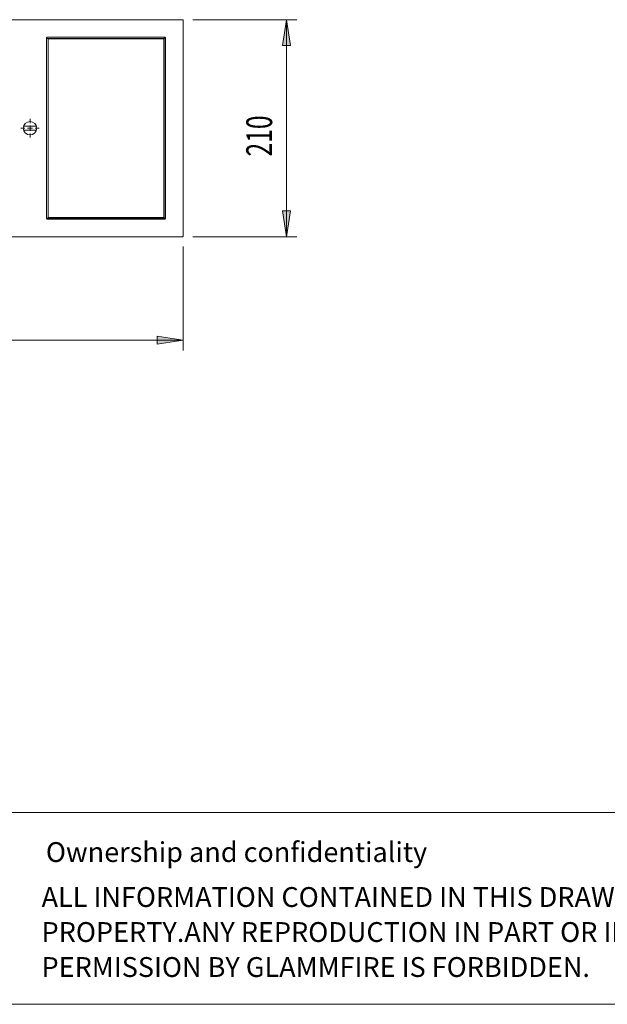
# Model space of a CAD drawing. Units: inches. Extents: x 0 to 297, y 0 to 210.
# Drawn here: x 161 to 218, y 10 to 105 of the extents above; entities that cross this region are included whole.
import ezdxf

# ---------------------------------------------------------------- set-up
doc = ezdxf.new("R2010")
doc.units = ezdxf.units.IN
doc.header["$MEASUREMENT"] = 0

# ---------------------------------------------------------------- blocks, each defined once
blk = doc.blocks.new('block 7')
at = {"lineweight": 0}
blk.add_lwpolyline([(10.196, 10.128), (287.196, 10.128)], dxfattribs=at)
blk = doc.blocks.new('block 6')
blk.add_blockref('block 7', (0, 0))
blk = doc.blocks.new('block 11')
at = {"lineweight": 0}
blk.add_lwpolyline([(124.795, 28.692), (287.196, 28.692)], dxfattribs=at)
blk = doc.blocks.new('block 10')
blk.add_blockref('block 11', (0, 0))
blk = doc.blocks.new('block 13')
at = {"lineweight": 0}
blk.add_lwpolyline([(117.196, 10.128), (287.196, 10.128)], dxfattribs=at)
blk = doc.blocks.new('block 12')
blk.add_blockref('block 13', (0, 0))
blk = doc.blocks.new('block 15')
at = {"lineweight": 0}
blk.add_lwpolyline([(117.196, 10.128), (287.196, 10.128)], dxfattribs=at)
blk = doc.blocks.new('block 14')
blk.add_blockref('block 15', (0, 0))
blk = doc.blocks.new('block 1860')
at = {"color": 7, "lineweight": 5, "true_color": 0xffffff}
blk.add_lwpolyline([(162.966, 95.1), (161.73, 95.1)], dxfattribs=at)
blk = doc.blocks.new('block 1859')
blk.add_blockref('block 1860', (0, 0))
blk = doc.blocks.new('block 1866')
at = {"color": 7, "lineweight": 5, "true_color": 0xffffff}
blk.add_lwpolyline([(161.73, 94.7), (162.966, 94.7)], dxfattribs=at)
blk = doc.blocks.new('block 1865')
blk.add_blockref('block 1866', (0, 0))
blk = doc.blocks.new('block 1870')
at = {"color": 7, "lineweight": 5, "true_color": 0xffffff}
blk.add_open_spline([(175.444, 86.13), (175.441, 86.131), (175.438, 86.133), (175.436, 86.134), (175.403, 86.154), (175.371, 86.182), (175.338, 86.21)], degree=3, knots=[0, 0, 0, 0, 1, 1, 1, 2, 2, 2, 2], dxfattribs=at)
blk = doc.blocks.new('block 1869')
blk.add_blockref('block 1870', (0, 0))
blk = doc.blocks.new('block 1874')
at = {"color": 7, "lineweight": 5, "true_color": 0xffffff}
blk.add_open_spline([(175.443, 103.671), (175.441, 103.669), (175.438, 103.668), (175.436, 103.666), (175.403, 103.647), (175.371, 103.619), (175.338, 103.59)], degree=3, knots=[0, 0, 0, 0, 1, 1, 1, 2, 2, 2, 2], dxfattribs=at)
blk = doc.blocks.new('block 1873')
blk.add_blockref('block 1874', (0, 0))
blk = doc.blocks.new('block 1876')
at = {"color": 7, "lineweight": 5, "true_color": 0xffffff}
blk.add_open_spline([(175.338, 103.59), (175.359, 103.603), (175.381, 103.615), (175.399, 103.628), (175.415, 103.638), (175.428, 103.648), (175.442, 103.659)], degree=3, knots=[0, 0, 0, 0, 1, 1, 1, 2, 2, 2, 2], dxfattribs=at)
blk = doc.blocks.new('block 1875')
blk.add_blockref('block 1876', (0, 0))
blk = doc.blocks.new('block 1878')
at = {"color": 7, "lineweight": 5, "true_color": 0xffffff}
blk.add_open_spline([(175.338, 86.21), (175.359, 86.198), (175.381, 86.185), (175.399, 86.173), (175.416, 86.161), (175.431, 86.15), (175.446, 86.139)], degree=3, knots=[0, 0, 0, 0, 1, 1, 1, 2, 2, 2, 2], dxfattribs=at)
blk = doc.blocks.new('block 1877')
blk.add_blockref('block 1878', (0, 0))
blk = doc.blocks.new('block 1880')
at = {"color": 7, "lineweight": 5, "true_color": 0xffffff}
blk.add_lwpolyline([(175.338, 86.21), (175.338, 103.59)], dxfattribs=at)
blk = doc.blocks.new('block 1879')
blk.add_blockref('block 1880', (0, 0))
blk = doc.blocks.new('block 2108')
at = {"color": 7, "lineweight": 5, "true_color": 0xffffff}
blk.add_open_spline([(162.998, 94.9), (162.998, 95.259), (162.707, 95.55), (162.348, 95.55), (161.989, 95.55), (161.698, 95.259), (161.698, 94.9), (161.698, 94.541), (161.989, 94.25), (162.348, 94.25), (162.707, 94.25), (162.998, 94.541), (162.998, 94.9)], degree=3, knots=[0, 0, 0, 0, 1, 1, 1, 2, 2, 2, 3, 3, 3, 4, 4, 4, 4], dxfattribs=at)
blk = doc.blocks.new('block 2107')
blk.add_blockref('block 2108', (0, 0))
blk = doc.blocks.new('block 2116')
at = {"color": 7, "lineweight": 5, "true_color": 0xffffff}
blk.add_lwpolyline([(175.448, 103.65), (175.448, 86.15)], dxfattribs=at)
blk = doc.blocks.new('block 2115')
blk.add_blockref('block 2116', (0, 0))
blk = doc.blocks.new('block 2120')
at = {"color": 7, "lineweight": 5, "true_color": 0xffffff}
blk.add_lwpolyline([(163.948, 86.15), (163.948, 103.65)], dxfattribs=at)
blk = doc.blocks.new('block 2119')
blk.add_blockref('block 2120', (0, 0))
blk = doc.blocks.new('block 2126')
at = {"color": 7, "lineweight": 5, "true_color": 0xffffff}
blk.add_open_spline([(175.448, 103.65), (175.448, 103.678), (175.426, 103.7), (175.398, 103.7)], degree=3, dxfattribs=at)
blk = doc.blocks.new('block 2125')
blk.add_blockref('block 2126', (0, 0))
blk = doc.blocks.new('block 2132')
at = {"color": 7, "lineweight": 5, "true_color": 0xffffff}
blk.add_lwpolyline([(177.148, 105.35), (177.148, 84.45)], dxfattribs=at)
blk = doc.blocks.new('block 2131')
blk.add_blockref('block 2132', (0, 0))
blk = doc.blocks.new('block 2134')
at = {"color": 7, "lineweight": 5, "true_color": 0xffffff}
blk.add_open_spline([(177.098, 84.4), (177.126, 84.4), (177.148, 84.423), (177.148, 84.45)], degree=3, dxfattribs=at)
blk = doc.blocks.new('block 2133')
blk.add_blockref('block 2134', (0, 0))
blk = doc.blocks.new('block 2146')
at = {"color": 7, "lineweight": 5, "true_color": 0xffffff}
blk.add_open_spline([(177.148, 105.35), (177.148, 105.378), (177.126, 105.4), (177.098, 105.4)], degree=3, dxfattribs=at)
blk = doc.blocks.new('block 2145')
blk.add_blockref('block 2146', (0, 0))
blk = doc.blocks.new('block 2150')
at = {"color": 7, "lineweight": 5, "true_color": 0xffffff}
blk.add_open_spline([(163.998, 103.7), (163.97, 103.7), (163.948, 103.678), (163.948, 103.65)], degree=3, dxfattribs=at)
blk = doc.blocks.new('block 2149')
blk.add_blockref('block 2150', (0, 0))
blk = doc.blocks.new('block 2152')
at = {"color": 7, "lineweight": 5, "true_color": 0xffffff}
blk.add_lwpolyline([(163.998, 103.7), (175.398, 103.7)], dxfattribs=at)
blk = doc.blocks.new('block 2151')
blk.add_blockref('block 2152', (0, 0))
blk = doc.blocks.new('block 2154')
at = {"color": 7, "lineweight": 5, "true_color": 0xffffff}
blk.add_open_spline([(175.398, 86.1), (175.426, 86.1), (175.448, 86.123), (175.448, 86.15)], degree=3, dxfattribs=at)
blk = doc.blocks.new('block 2153')
blk.add_blockref('block 2154', (0, 0))
blk = doc.blocks.new('block 2156')
at = {"color": 7, "lineweight": 5, "true_color": 0xffffff}
blk.add_open_spline([(163.948, 86.15), (163.948, 86.123), (163.97, 86.1), (163.998, 86.1)], degree=3, dxfattribs=at)
blk = doc.blocks.new('block 2155')
blk.add_blockref('block 2156', (0, 0))
blk = doc.blocks.new('block 2162')
at = {"color": 7, "lineweight": 5, "true_color": 0xffffff}
blk.add_lwpolyline([(100.598, 84.4), (177.098, 84.4)], dxfattribs=at)
blk = doc.blocks.new('block 2161')
blk.add_blockref('block 2162', (0, 0))
blk = doc.blocks.new('block 2166')
at = {"color": 7, "lineweight": 5, "true_color": 0xffffff}
blk.add_lwpolyline([(100.598, 105.4), (177.098, 105.4)], dxfattribs=at)
blk = doc.blocks.new('block 2165')
blk.add_blockref('block 2166', (0, 0))
blk = doc.blocks.new('block 2174')
at = {"color": 7, "lineweight": 5, "true_color": 0xffffff}
blk.add_lwpolyline([(175.398, 86.1), (163.998, 86.1)], dxfattribs=at)
blk = doc.blocks.new('block 2173')
blk.add_blockref('block 2174', (0, 0))
blk = doc.blocks.new('block 2252')
at = {"color": 7, "lineweight": 5, "true_color": 0xffffff}
blk.add_open_spline([(164.098, 86.3), (164.098, 86.273), (164.121, 86.25), (164.148, 86.25)], degree=3, dxfattribs=at)
blk = doc.blocks.new('block 2251')
blk.add_blockref('block 2252', (0, 0))
blk = doc.blocks.new('block 2254')
at = {"color": 7, "lineweight": 5, "true_color": 0xffffff}
blk.add_lwpolyline([(164.098, 86.3), (164.098, 103.5)], dxfattribs=at)
blk = doc.blocks.new('block 2253')
blk.add_blockref('block 2254', (0, 0))
blk = doc.blocks.new('block 2256')
at = {"color": 7, "lineweight": 5, "true_color": 0xffffff}
blk.add_open_spline([(164.148, 103.55), (164.121, 103.55), (164.098, 103.528), (164.098, 103.5)], degree=3, dxfattribs=at)
blk = doc.blocks.new('block 2255')
blk.add_blockref('block 2256', (0, 0))
blk = doc.blocks.new('block 2258')
at = {"color": 7, "lineweight": 5, "true_color": 0xffffff}
blk.add_lwpolyline([(175.248, 103.55), (164.148, 103.55)], dxfattribs=at)
blk = doc.blocks.new('block 2257')
blk.add_blockref('block 2258', (0, 0))
blk = doc.blocks.new('block 2260')
at = {"color": 7, "lineweight": 5, "true_color": 0xffffff}
blk.add_open_spline([(175.298, 103.5), (175.298, 103.528), (175.276, 103.55), (175.248, 103.55)], degree=3, dxfattribs=at)
blk = doc.blocks.new('block 2259')
blk.add_blockref('block 2260', (0, 0))
blk = doc.blocks.new('block 2262')
at = {"color": 7, "lineweight": 5, "true_color": 0xffffff}
blk.add_lwpolyline([(175.298, 86.3), (175.298, 103.5)], dxfattribs=at)
blk = doc.blocks.new('block 2261')
blk.add_blockref('block 2262', (0, 0))
blk = doc.blocks.new('block 2264')
at = {"color": 7, "lineweight": 5, "true_color": 0xffffff}
blk.add_open_spline([(175.248, 86.25), (175.276, 86.25), (175.298, 86.273), (175.298, 86.3)], degree=3, dxfattribs=at)
blk = doc.blocks.new('block 2263')
blk.add_blockref('block 2264', (0, 0))
blk = doc.blocks.new('block 2266')
at = {"color": 7, "lineweight": 5, "true_color": 0xffffff}
blk.add_lwpolyline([(175.248, 86.25), (164.148, 86.25)], dxfattribs=at)
blk = doc.blocks.new('block 2265')
blk.add_blockref('block 2266', (0, 0))
blk = doc.blocks.new('block 2708')
at = {"color": 8, "lineweight": 5, "true_color": 0x808080}
blk.add_lwpolyline([(175.338, 86.21), (163.948, 86.21)], dxfattribs=at)
blk = doc.blocks.new('block 2707')
blk.add_blockref('block 2708', (0, 0))
blk = doc.blocks.new('block 2712')
at = {"color": 8, "lineweight": 5, "true_color": 0x808080}
blk.add_lwpolyline([(175.338, 103.59), (163.948, 103.59)], dxfattribs=at)
blk = doc.blocks.new('block 2711')
blk.add_blockref('block 2712', (0, 0))
blk = doc.blocks.new('block 2769')
at = {"lineweight": 0}
blk.add_lwpolyline([(187.148, 84.4), (187.533, 86.9), (186.763, 86.9), (187.148, 84.4)], dxfattribs=at)
blk = doc.blocks.new('block 2770')
at = {"true_color": 0xffffff}
h = blk.add_hatch(color=7, dxfattribs=at)
h.dxf.hatch_style = 2
h.paths.add_polyline_path([(187.148, 84.4), (187.533, 86.9), (186.763, 86.9)])
at = {"lineweight": 0}
blk.add_lwpolyline([(187.148, 84.4), (187.533, 86.9), (186.763, 86.9), (187.148, 84.4), (187.148, 84.4)], dxfattribs=at)
blk = doc.blocks.new('block 2768')
for name in ['block 2769', 'block 2770']:
    blk.add_blockref(name, (0, 0))
blk = doc.blocks.new('block 2772')
at = {"lineweight": 0}
blk.add_lwpolyline([(187.148, 105.4), (186.763, 102.9), (187.533, 102.9), (187.148, 105.4)], dxfattribs=at)
blk = doc.blocks.new('block 2773')
at = {"true_color": 0xffffff}
h = blk.add_hatch(color=7, dxfattribs=at)
h.dxf.hatch_style = 2
h.paths.add_polyline_path([(187.148, 105.4), (186.763, 102.901), (187.533, 102.901)])
at = {"lineweight": 0}
blk.add_lwpolyline([(187.148, 105.4), (186.763, 102.901), (187.533, 102.901), (187.148, 105.4), (187.148, 105.4)], dxfattribs=at)
blk = doc.blocks.new('block 2771')
for name in ['block 2772', 'block 2773']:
    blk.add_blockref(name, (0, 0))
blk = doc.blocks.new('block 2775')
at = {"lineweight": 0}
blk.add_lwpolyline([(178.098, 84.4), (188.148, 84.4)], dxfattribs=at)
blk = doc.blocks.new('block 2774')
blk.add_blockref('block 2775', (0, 0))
blk = doc.blocks.new('block 2777')
at = {"lineweight": 0}
blk.add_lwpolyline([(178.098, 105.4), (188.148, 105.4)], dxfattribs=at)
blk = doc.blocks.new('block 2776')
blk.add_blockref('block 2777', (0, 0))
blk = doc.blocks.new('block 2779')
at = {"lineweight": 0}
blk.add_lwpolyline([(187.148, 84.4), (187.148, 105.4)], dxfattribs=at)
blk = doc.blocks.new('block 2778')
blk.add_blockref('block 2779', (0, 0))
blk = doc.blocks.new('block 2781')
at = {"color": 7, "true_color": 0xffffff, "insert": (185.77, 92.163), "char_height": 2.5, "attachment_point": 7, "rotation": 90}
blk.add_mtext('\\fMyriad Pro|b0|i0|c0|p34;\\W0.7;210', dxfattribs=at)
blk = doc.blocks.new('block 2780')
blk.add_blockref('block 2781', (0, 0))
blk = doc.blocks.new('block 2767')
for name in ['block 2776', 'block 2771', 'block 2778', 'block 2780', 'block 2768', 'block 2774']:
    blk.add_blockref(name, (0, 0))
blk = doc.blocks.new('block 2784')
at = {"lineweight": 0}
blk.add_lwpolyline([(177.148, 74.4), (174.648, 74.785), (174.648, 74.016), (177.148, 74.4)], dxfattribs=at)
blk = doc.blocks.new('block 2785')
at = {"true_color": 0xffffff}
h = blk.add_hatch(color=7, dxfattribs=at)
h.dxf.hatch_style = 2
h.paths.add_polyline_path([(177.148, 74.4), (174.648, 74.785), (174.648, 74.015)])
at = {"lineweight": 0}
blk.add_lwpolyline([(177.148, 74.4), (174.648, 74.785), (174.648, 74.015), (177.148, 74.4), (177.148, 74.4)], dxfattribs=at)
blk = doc.blocks.new('block 2783')
for name in ['block 2784', 'block 2785']:
    blk.add_blockref(name, (0, 0))
blk = doc.blocks.new('block 2787')
at = {"lineweight": 0}
blk.add_lwpolyline([(100.548, 74.4), (103.048, 74.016), (103.048, 74.785), (100.548, 74.4)], dxfattribs=at)
blk = doc.blocks.new('block 2788')
at = {"true_color": 0xffffff}
h = blk.add_hatch(color=7, dxfattribs=at)
h.dxf.hatch_style = 2
h.paths.add_polyline_path([(100.548, 74.4), (103.048, 74.015), (103.048, 74.785)])
at = {"lineweight": 0}
blk.add_lwpolyline([(100.548, 74.4), (103.048, 74.015), (103.048, 74.785), (100.548, 74.4), (100.548, 74.4)], dxfattribs=at)
blk = doc.blocks.new('block 2786')
for name in ['block 2787', 'block 2788']:
    blk.add_blockref(name, (0, 0))
blk = doc.blocks.new('block 2790')
at = {"lineweight": 0}
blk.add_lwpolyline([(177.148, 83.45), (177.148, 73.4)], dxfattribs=at)
blk = doc.blocks.new('block 2789')
blk.add_blockref('block 2790', (0, 0))
blk = doc.blocks.new('block 2792')
at = {"lineweight": 0}
blk.add_lwpolyline([(100.548, 83.45), (100.548, 73.4)], dxfattribs=at)
blk = doc.blocks.new('block 2791')
blk.add_blockref('block 2792', (0, 0))
blk = doc.blocks.new('block 2794')
at = {"lineweight": 0}
blk.add_lwpolyline([(177.148, 74.4), (100.548, 74.4)], dxfattribs=at)
blk = doc.blocks.new('block 2793')
blk.add_blockref('block 2794', (0, 0))
blk = doc.blocks.new('block 2796')
at = {"color": 7, "true_color": 0xffffff, "insert": (136.111, 75.778), "char_height": 2.5, "attachment_point": 7}
blk.add_mtext('\\fMyriad Pro|b0|i0|c0|p34;\\W0.7;766', dxfattribs=at)
blk = doc.blocks.new('block 2795')
blk.add_blockref('block 2796', (0, 0))
blk = doc.blocks.new('block 2782')
for name in ['block 2791', 'block 2789', 'block 2795', 'block 2786', 'block 2793', 'block 2783']:
    blk.add_blockref(name, (0, 0))
blk = doc.blocks.new('block 2816')
at = {"lineweight": 0}
blk.add_lwpolyline([(162.348, 94.9), (162.348, 95.15)], dxfattribs=at)
blk = doc.blocks.new('block 2815')
blk.add_blockref('block 2816', (0, 0))
blk = doc.blocks.new('block 2818')
at = {"lineweight": 0}
blk.add_lwpolyline([(162.348, 94.9), (162.098, 94.9)], dxfattribs=at)
blk = doc.blocks.new('block 2817')
blk.add_blockref('block 2818', (0, 0))
blk = doc.blocks.new('block 2820')
at = {"lineweight": 0}
blk.add_lwpolyline([(162.348, 94.9), (162.348, 94.65)], dxfattribs=at)
blk = doc.blocks.new('block 2819')
blk.add_blockref('block 2820', (0, 0))
blk = doc.blocks.new('block 2822')
at = {"lineweight": 0}
blk.add_lwpolyline([(162.348, 94.9), (162.598, 94.9)], dxfattribs=at)
blk = doc.blocks.new('block 2821')
blk.add_blockref('block 2822', (0, 0))
blk = doc.blocks.new('block 2824')
at = {"lineweight": 0}
blk.add_lwpolyline([(162.348, 95.4), (162.348, 95.8)], dxfattribs=at)
blk = doc.blocks.new('block 2823')
blk.add_blockref('block 2824', (0, 0))
blk = doc.blocks.new('block 2826')
at = {"lineweight": 0}
blk.add_lwpolyline([(161.848, 94.9), (161.448, 94.9)], dxfattribs=at)
blk = doc.blocks.new('block 2825')
blk.add_blockref('block 2826', (0, 0))
blk = doc.blocks.new('block 2828')
at = {"lineweight": 0}
blk.add_lwpolyline([(162.348, 94.4), (162.348, 94)], dxfattribs=at)
blk = doc.blocks.new('block 2827')
blk.add_blockref('block 2828', (0, 0))
blk = doc.blocks.new('block 2830')
at = {"lineweight": 0}
blk.add_lwpolyline([(162.848, 94.9), (163.248, 94.9)], dxfattribs=at)
blk = doc.blocks.new('block 2829')
blk.add_blockref('block 2830', (0, 0))
blk = doc.blocks.new('block 2814')
for name in ['block 2823', 'block 2825', 'block 2817', 'block 2815', 'block 2819', 'block 2821', 'block 2827', 'block 2829']:
    blk.add_blockref(name, (0, 0))
blk = doc.blocks.new('block 4596')
at = {"color": 7, "true_color": 0xffffff, "insert": (163.465, 19.548), "char_height": 1.91911, "attachment_point": 7}
blk.add_mtext('\\fMyriad Pro|b0|i0|c0|p34;\\W1;ALL INFORMATION CONTAINED IN THIS DRAWING IS GLAMMFIRE’S EXCLUSIVE', dxfattribs=at)
blk = doc.blocks.new('block 4597')
at = {"color": 7, "true_color": 0xffffff, "insert": (163.465, 16.161), "char_height": 1.91911, "attachment_point": 7}
blk.add_mtext('\\fMyriad Pro|b0|i0|c0|p34;\\W1;PROPERTY.ANY REPRODUCTION IN PART OR IN THE WHOLE WITHOUT WRITTEN', dxfattribs=at)
blk = doc.blocks.new('block 4598')
at = {"color": 7, "true_color": 0xffffff, "insert": (163.465, 12.774), "char_height": 1.91911, "attachment_point": 7}
blk.add_mtext('\\fMyriad Pro|b0|i0|c0|p34;\\W1;PERMISSION BY GLAMMFIRE IS FORBIDDEN. ', dxfattribs=at)
blk = doc.blocks.new('block 4599')
at = {"color": 7, "true_color": 0xffffff, "insert": (163.882, 23.899), "char_height": 1.91911, "attachment_point": 7}
blk.add_mtext('\\fMyriad Pro|b0|i0|c0|p34;\\W1;Ownership and confidentiality', dxfattribs=at)

msp = doc.modelspace()

# ---------------------------------------------------------------- block references
for name in ['block 2165', 'block 2145', 'block 2131', 'block 2767', 'block 2149', 'block 2119', 'block 2711', 'block 2151', 'block 2255', 'block 2253', 'block 2257', 'block 2259', 'block 2261', 'block 1873', 'block 1875', 'block 1879', 'block 2125', 'block 2115', 'block 2814', 'block 2107', 'block 1859', 'block 1865', 'block 2707', 'block 2155', 'block 2173', 'block 2251', 'block 2265', 'block 2263', 'block 1869', 'block 1877', 'block 2153', 'block 2161', 'block 2133', 'block 2782', 'block 10', 'block 4599', 'block 4596', 'block 4597', 'block 4598', 'block 6', 'block 12', 'block 14']:
    msp.add_blockref(name, (0, 0))

doc.saveas('drawing.dxf')
